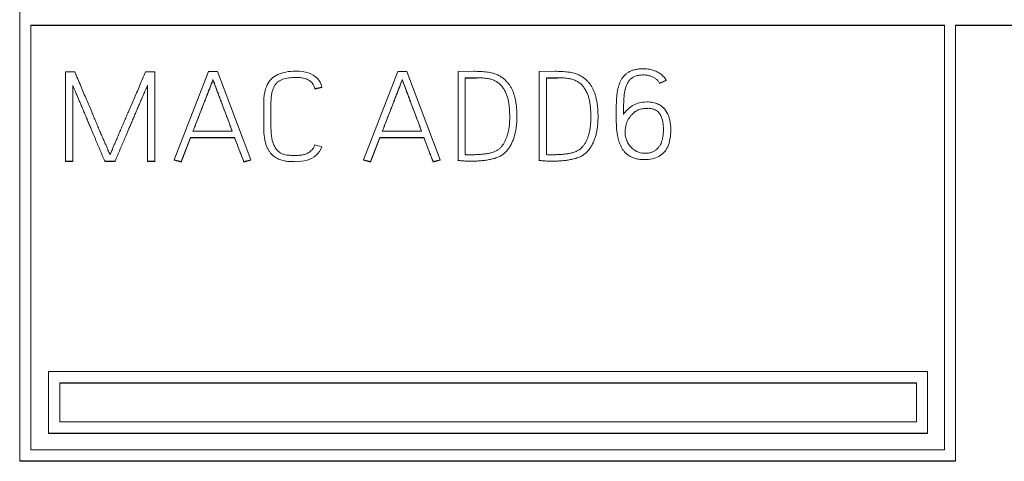
# Model space of a CAD drawing. Units: millimetres. Extents: x 0 to 594, y 0 to 420.
# Drawn here: x 39 to 57, y 292 to 300 of the extents above; entities that cross this region are included whole.
import ezdxf

# ---------------------------------------------------------------- set-up
doc = ezdxf.new("R2010")
doc.units = ezdxf.units.MM
doc.layers.add('1', color=7, linetype='Continuous')

msp = doc.modelspace()

# ---------------------------------------------------------------- linework, layer by layer
at = {"layer": '1', "color": 7, "linetype": 'Continuous', "lineweight": 13}
for p, q in [((39.442, 292.487), (39.442, 308.254)), ((39.642, 292.687), (39.642, 300.271)), ((55.958, 300.271), (39.642, 300.271)), ((55.958, 300.264), (39.642, 300.264)), ((55.958, 300.271), (55.958, 292.687)), ((56.158, 300.271), (72.674, 300.271)), ((56.158, 300.271), (56.158, 292.487)), ((56.158, 300.264), (72.674, 300.264)), ((40.261, 297.845), (40.261, 299.441)), ((40.261, 299.441), (40.424, 299.441)), ((41.69, 299.441), (41.856, 299.441)), ((41.856, 299.441), (41.856, 297.845)), ((42.203, 297.869), (42.813, 299.444)), ((42.813, 299.444), (42.976, 299.444)), ((42.976, 299.444), (43.571, 297.869)), ((45.584, 297.869), (46.194, 299.444)), ((46.194, 299.444), (46.357, 299.444)), ((46.357, 299.444), (46.952, 297.869)), ((47.271, 299.446), (47.552, 299.448)), ((47.271, 297.856), (47.271, 299.446)), ((48.721, 299.446), (49.001, 299.448)), ((48.721, 297.856), (48.721, 299.446)), ((40.391, 299.193), (40.391, 297.845)), ((41.726, 297.845), (41.726, 299.198)), ((42.894, 299.302), (42.894, 299.295)), ((46.276, 299.302), (46.276, 299.295)), ((47.603, 299.333), (47.401, 299.333)), ((47.401, 299.333), (47.401, 297.96)), ((47.603, 299.326), (47.401, 299.326)), ((48.851, 299.333), (48.851, 297.96)), ((49.052, 299.333), (48.851, 299.333)), ((49.052, 299.326), (48.851, 299.326)), ((50.99, 299.29), (50.872, 299.237)), ((50.99, 299.283), (50.872, 299.23)), ((50.872, 299.237), (50.872, 299.23)), ((50.99, 299.29), (50.99, 299.283)), ((44.839, 299.165), (44.714, 299.138)), ((44.839, 299.158), (44.714, 299.131)), ((44.714, 299.138), (44.714, 299.131)), ((44.839, 299.165), (44.839, 299.158)), ((43.8, 298.456), (43.8, 298.877)), ((43.93, 298.877), (43.93, 298.456)), ((50.602, 298.898), (50.648, 298.9)), ((50.096, 298.681), (50.096, 298.673)), ((50.653, 298.787), (50.612, 298.785)), ((50.653, 298.781), (50.612, 298.778)), ((48.322, 298.612), (48.322, 298.62)), ((49.772, 298.612), (49.772, 298.62)), ((42.537, 298.378), (43.239, 298.378)), ((43.8, 298.456), (43.8, 298.449)), ((45.918, 298.378), (46.62, 298.378)), ((51.071, 298.391), (51.071, 298.399)), ((42.494, 298.266), (42.325, 297.834)), ((42.494, 298.259), (42.325, 297.827)), ((43.282, 298.266), (42.494, 298.266)), ((42.494, 298.266), (42.494, 298.259)), ((43.282, 298.259), (42.494, 298.259)), ((43.282, 298.266), (43.282, 298.259)), ((44.716, 298.135), (44.836, 298.097)), ((45.875, 298.266), (45.707, 297.834)), ((45.875, 298.259), (45.707, 297.827)), ((45.875, 298.266), (45.875, 298.259)), ((46.664, 298.266), (45.875, 298.266)), ((46.664, 298.259), (45.875, 298.259)), ((46.664, 298.266), (46.664, 298.259)), ((44.836, 298.097), (44.836, 298.091)), ((40.391, 297.845), (40.261, 297.845)), ((40.261, 297.845), (40.261, 297.838)), ((40.391, 297.838), (40.261, 297.838)), ((40.391, 297.845), (40.391, 297.838)), ((41.146, 297.845), (40.96, 297.845)), ((40.96, 297.845), (40.96, 297.838)), ((41.146, 297.838), (40.96, 297.838)), ((41.146, 297.845), (41.146, 297.838)), ((41.856, 297.845), (41.726, 297.845)), ((41.726, 297.845), (41.726, 297.838)), ((41.856, 297.838), (41.726, 297.838)), ((41.856, 297.845), (41.856, 297.838)), ((42.203, 297.869), (42.203, 297.863)), ((42.325, 297.834), (42.203, 297.869)), ((42.325, 297.827), (42.203, 297.863)), ((42.325, 297.834), (42.325, 297.827)), ((43.571, 297.869), (43.446, 297.834)), ((43.571, 297.863), (43.446, 297.827)), ((43.446, 297.834), (43.446, 297.827)), ((43.571, 297.869), (43.571, 297.863)), ((45.584, 297.869), (45.584, 297.863)), ((45.707, 297.834), (45.584, 297.869)), ((45.707, 297.827), (45.584, 297.863)), ((45.707, 297.834), (45.707, 297.827)), ((46.952, 297.869), (46.827, 297.834)), ((46.952, 297.863), (46.827, 297.827)), ((46.827, 297.834), (46.827, 297.827)), ((46.952, 297.869), (46.952, 297.863)), ((47.271, 297.856), (47.271, 297.849)), ((48.721, 297.856), (48.721, 297.849)), ((39.958, 294.084), (39.958, 292.986)), ((55.658, 294.084), (39.958, 294.084)), ((55.658, 292.986), (55.658, 294.084)), ((40.158, 293.884), (40.158, 293.186)), ((55.458, 293.884), (40.158, 293.884)), ((55.458, 293.878), (40.158, 293.878)), ((55.458, 293.186), (55.458, 293.884)), ((40.158, 293.186), (55.458, 293.186)), ((39.958, 292.986), (55.658, 292.986)), ((39.958, 292.979), (39.958, 292.986)), ((39.958, 292.979), (55.658, 292.979)), ((55.658, 292.979), (55.658, 292.986)), ((55.958, 292.687), (39.642, 292.687)), ((56.158, 292.487), (39.442, 292.487)), ((39.442, 292.481), (39.442, 292.487)), ((56.158, 292.481), (56.158, 292.487)), ((56.158, 292.481), (39.442, 292.481))]:
    msp.add_line(p, q, dxfattribs=at)
at = {"layer": '1', "color": 7, "linetype": 'Continuous', "lineweight": 25}
for p, q in [((47.603, 299.333), (47.603, 299.326)), ((49.052, 299.333), (49.052, 299.326)), ((50.612, 298.785), (50.612, 298.778)), ((50.653, 298.787), (50.653, 298.781))]:
    msp.add_line(p, q, dxfattribs=at)
at = {"layer": '1', "color": 7, "linetype": 'Continuous', "lineweight": 13}
for points, knots in [([(40.424, 299.441), (40.46, 299.356), (40.53, 299.191), (40.631, 298.952), (40.71, 298.77), (40.765, 298.635), (40.802, 298.546), (40.839, 298.458), (40.875, 298.374), (40.909, 298.295), (40.941, 298.221), (40.97, 298.155), (40.995, 298.096), (41.017, 298.045), (41.035, 298.005), (41.047, 297.977), (41.054, 297.963), (41.057, 297.958)], [0, 0, 0, 0, 0.172752, 0.333328, 0.481728, 0.542679, 0.602926, 0.662469, 0.719772, 0.773296, 0.823041, 0.868238, 0.908118, 0.942681, 0.970317, 0.98942, 1, 1, 1, 1]), ([(41.057, 297.958), (41.059, 297.963), (41.065, 297.977), (41.076, 298.005), (41.093, 298.045), (41.114, 298.096), (41.139, 298.155), (41.168, 298.221), (41.199, 298.295), (41.233, 298.374), (41.269, 298.458), (41.307, 298.546), (41.345, 298.636), (41.402, 298.769), (41.482, 298.952), (41.584, 299.191), (41.653, 299.356), (41.69, 299.441)], [0, 0, 0, 0, 0.010185, 0.028976, 0.056372, 0.090765, 0.130542, 0.175706, 0.225453, 0.278978, 0.336282, 0.395895, 0.456348, 0.51764, 0.666389, 0.827175, 1, 1, 1, 1]), ([(43.8, 298.877), (43.8, 298.938), (43.808, 299.051), (43.853, 299.204), (43.935, 299.321), (44.054, 299.399), (44.204, 299.443), (44.39, 299.455), (44.589, 299.438), (44.766, 299.334), (44.828, 299.227), (44.839, 299.165)], [0, 0, 0, 0, 0.120955, 0.221698, 0.309503, 0.39713, 0.496389, 0.613853, 0.762837, 0.881999, 1, 1, 1, 1]), ([(47.552, 299.448), (47.572, 299.448), (47.612, 299.447), (47.672, 299.445), (47.731, 299.442), (47.789, 299.436), (47.844, 299.427), (47.903, 299.412), (47.963, 299.391), (48.024, 299.361), (48.076, 299.326), (48.122, 299.285), (48.162, 299.242), (48.197, 299.195), (48.226, 299.146), (48.25, 299.095), (48.269, 299.042), (48.285, 298.989), (48.297, 298.936), (48.306, 298.884), (48.313, 298.833), (48.318, 298.784), (48.32, 298.737), (48.321, 298.693), (48.322, 298.653), (48.323, 298.605), (48.321, 298.546), (48.315, 298.477), (48.305, 298.406), (48.291, 298.336), (48.272, 298.267), (48.248, 298.201), (48.219, 298.139), (48.184, 298.08), (48.144, 298.027), (48.097, 297.98), (48.043, 297.941), (47.992, 297.916), (47.946, 297.899), (47.908, 297.887), (47.868, 297.878), (47.827, 297.87), (47.787, 297.863), (47.746, 297.857), (47.705, 297.852), (47.665, 297.848), (47.625, 297.846), (47.586, 297.844), (47.549, 297.843), (47.509, 297.842), (47.466, 297.843), (47.421, 297.844), (47.38, 297.847), (47.342, 297.85), (47.306, 297.853), (47.283, 297.855), (47.271, 297.856)], [0, 0, 0, 0, 0.020758, 0.041628, 0.062621, 0.083096, 0.102468, 0.120837, 0.145754, 0.169009, 0.190997, 0.21212, 0.232608, 0.252698, 0.27253, 0.292179, 0.311813, 0.331222, 0.350107, 0.368524, 0.386381, 0.403564, 0.420097, 0.435582, 0.449604, 0.462166, 0.486056, 0.510453, 0.53543, 0.560496, 0.585203, 0.609687, 0.633757, 0.657313, 0.680625, 0.703584, 0.726329, 0.749477, 0.763074, 0.777007, 0.791328, 0.805815, 0.820223, 0.834564, 0.848808, 0.862918, 0.876903, 0.890477, 0.903351, 0.915529, 0.93254, 0.948079, 0.962157, 0.975262, 0.987877, 1, 1, 1, 1]), ([(49.001, 299.448), (49.021, 299.448), (49.061, 299.447), (49.121, 299.445), (49.181, 299.442), (49.239, 299.436), (49.294, 299.427), (49.352, 299.412), (49.413, 299.391), (49.473, 299.361), (49.526, 299.326), (49.572, 299.285), (49.612, 299.242), (49.646, 299.195), (49.675, 299.146), (49.7, 299.095), (49.719, 299.042), (49.734, 298.989), (49.747, 298.936), (49.756, 298.884), (49.762, 298.833), (49.767, 298.784), (49.77, 298.737), (49.771, 298.693), (49.772, 298.653), (49.772, 298.605), (49.771, 298.546), (49.765, 298.477), (49.755, 298.406), (49.741, 298.336), (49.722, 298.267), (49.698, 298.201), (49.669, 298.139), (49.634, 298.08), (49.593, 298.027), (49.547, 297.98), (49.493, 297.941), (49.441, 297.916), (49.396, 297.899), (49.357, 297.887), (49.318, 297.878), (49.277, 297.87), (49.236, 297.863), (49.195, 297.857), (49.155, 297.852), (49.114, 297.848), (49.074, 297.846), (49.036, 297.844), (48.999, 297.843), (48.958, 297.842), (48.916, 297.843), (48.871, 297.844), (48.83, 297.847), (48.792, 297.85), (48.756, 297.853), (48.732, 297.855), (48.721, 297.856)], [0, 0, 0, 0, 0.020758, 0.041628, 0.062621, 0.083096, 0.102468, 0.120837, 0.145754, 0.169009, 0.190997, 0.21212, 0.232608, 0.252698, 0.27253, 0.292179, 0.311813, 0.331222, 0.350107, 0.368524, 0.386381, 0.403564, 0.420097, 0.435582, 0.449604, 0.462166, 0.486056, 0.510453, 0.53543, 0.560496, 0.585203, 0.609687, 0.633757, 0.657313, 0.680625, 0.703584, 0.726329, 0.749477, 0.763074, 0.777007, 0.791328, 0.805815, 0.820223, 0.834564, 0.848808, 0.862918, 0.876903, 0.890477, 0.903351, 0.915529, 0.93254, 0.948079, 0.962157, 0.975262, 0.987877, 1, 1, 1, 1]), ([(50.648, 298.9), (50.683, 298.902), (50.75, 298.894), (50.843, 298.867), (50.933, 298.811), (51.013, 298.714), (51.063, 298.567), (51.075, 298.403), (51.064, 298.242), (51.025, 298.103), (50.955, 297.995), (50.857, 297.921), (50.737, 297.878), (50.623, 297.868), (50.526, 297.873), (50.454, 297.885), (50.391, 297.906), (50.336, 297.934), (50.287, 297.968), (50.246, 298.008), (50.211, 298.052), (50.182, 298.101), (50.159, 298.154), (50.141, 298.209), (50.126, 298.267), (50.115, 298.325), (50.107, 298.385), (50.101, 298.445), (50.099, 298.505), (50.097, 298.564), (50.097, 298.621), (50.096, 298.68), (50.097, 298.743), (50.097, 298.809), (50.099, 298.875), (50.101, 298.941), (50.106, 299.004), (50.114, 299.066), (50.124, 299.125), (50.138, 299.181), (50.155, 299.234), (50.177, 299.284), (50.205, 299.329), (50.238, 299.37), (50.278, 299.407), (50.324, 299.437), (50.377, 299.462), (50.437, 299.481), (50.507, 299.491), (50.585, 299.495), (50.667, 299.49), (50.749, 299.472), (50.824, 299.443), (50.89, 299.403), (50.947, 299.351), (50.977, 299.311), (50.99, 299.29)], [0, 0, 0, 0, 0.024927, 0.047278, 0.06829, 0.099645, 0.134701, 0.176672, 0.216073, 0.249198, 0.278182, 0.305891, 0.334902, 0.367489, 0.386571, 0.403741, 0.419314, 0.4338, 0.447603, 0.461019, 0.474312, 0.487665, 0.501284, 0.515157, 0.529173, 0.543397, 0.557733, 0.572059, 0.586401, 0.600468, 0.613948, 0.626843, 0.642598, 0.658353, 0.674111, 0.689647, 0.704749, 0.719441, 0.733657, 0.747369, 0.760652, 0.773509, 0.786032, 0.798434, 0.810952, 0.823894, 0.837545, 0.852332, 0.868749, 0.887055, 0.907703, 0.927283, 0.946269, 0.9646, 0.982289, 1, 1, 1, 1]), ([(50.872, 299.237), (50.863, 299.252), (50.842, 299.281), (50.802, 299.318), (50.755, 299.347), (50.701, 299.368), (50.643, 299.38), (50.576, 299.384), (50.507, 299.38), (50.441, 299.365), (50.385, 299.338), (50.341, 299.3), (50.305, 299.252), (50.278, 299.195), (50.257, 299.13), (50.243, 299.056), (50.235, 298.973), (50.23, 298.881), (50.227, 298.782), (50.226, 298.712), (50.227, 298.676)], [0, 0, 0, 0, 0.042962, 0.08568, 0.129895, 0.17577, 0.22318, 0.273254, 0.335283, 0.388936, 0.436311, 0.481518, 0.528105, 0.578014, 0.632754, 0.693185, 0.759921, 0.833292, 0.913305, 1, 1, 1, 1]), ([(40.96, 297.845), (40.932, 297.912), (40.876, 298.043), (40.795, 298.234), (40.733, 298.385), (40.685, 298.496), (40.653, 298.573), (40.621, 298.649), (40.589, 298.725), (40.558, 298.798), (40.528, 298.869), (40.499, 298.936), (40.472, 298.998), (40.448, 299.056), (40.426, 299.108), (40.407, 299.153), (40.396, 299.181), (40.391, 299.193)], [0, 0, 0, 0, 0.148892, 0.291155, 0.426789, 0.482997, 0.53967, 0.596807, 0.653213, 0.707688, 0.760234, 0.810158, 0.856767, 0.900061, 0.938923, 0.972235, 1, 1, 1, 1]), ([(41.726, 299.198), (41.72, 299.186), (41.709, 299.159), (41.69, 299.114), (41.667, 299.063), (41.642, 299.005), (41.615, 298.942), (41.586, 298.876), (41.556, 298.805), (41.524, 298.732), (41.492, 298.656), (41.459, 298.579), (41.426, 298.502), (41.379, 298.389), (41.314, 298.238), (41.231, 298.045), (41.175, 297.912), (41.146, 297.845)], [0, 0, 0, 0, 0.026877, 0.059658, 0.098343, 0.14159, 0.188058, 0.237746, 0.290042, 0.344332, 0.400616, 0.457782, 0.514719, 0.571427, 0.707075, 0.849933, 1, 1, 1, 1]), ([(42.894, 299.302), (42.891, 299.293), (42.883, 299.272), (42.867, 299.231), (42.847, 299.177), (42.822, 299.112), (42.793, 299.037), (42.761, 298.955), (42.726, 298.867), (42.69, 298.773), (42.652, 298.676), (42.613, 298.576), (42.575, 298.477), (42.55, 298.411), (42.537, 298.378)], [0, 0, 0, 0, 0.027269, 0.070743, 0.130421, 0.202529, 0.283292, 0.372712, 0.469088, 0.570718, 0.677604, 0.786435, 0.8939, 1, 1, 1, 1]), ([(42.894, 299.295), (42.891, 299.287), (42.883, 299.265), (42.867, 299.225), (42.847, 299.171), (42.822, 299.105), (42.793, 299.031), (42.761, 298.949), (42.726, 298.861), (42.69, 298.767), (42.652, 298.669), (42.613, 298.57), (42.576, 298.473), (42.551, 298.409), (42.54, 298.378)], [0, 0, 0, 0, 0.027463, 0.071246, 0.131349, 0.203969, 0.285307, 0.375363, 0.472424, 0.574777, 0.682423, 0.792028, 0.900258, 1, 1, 1, 1]), ([(43.239, 298.378), (43.227, 298.411), (43.203, 298.477), (43.166, 298.576), (43.128, 298.676), (43.091, 298.773), (43.056, 298.867), (43.023, 298.955), (42.992, 299.037), (42.964, 299.112), (42.94, 299.177), (42.921, 299.231), (42.906, 299.272), (42.898, 299.293), (42.894, 299.302)], [0, 0, 0, 0, 0.106031, 0.213531, 0.322503, 0.429519, 0.531154, 0.627406, 0.716672, 0.797348, 0.869434, 0.929135, 0.972657, 1, 1, 1, 1]), ([(43.236, 298.378), (43.225, 298.409), (43.202, 298.473), (43.166, 298.57), (43.128, 298.669), (43.091, 298.767), (43.056, 298.861), (43.023, 298.949), (42.992, 299.031), (42.964, 299.105), (42.94, 299.171), (42.921, 299.225), (42.906, 299.265), (42.898, 299.287), (42.894, 299.295)], [0, 0, 0, 0, 0.099672, 0.207937, 0.317684, 0.425462, 0.527819, 0.624756, 0.714657, 0.795907, 0.868505, 0.928631, 0.972462, 1, 1, 1, 1]), ([(44.714, 299.138), (44.708, 299.16), (44.693, 299.201), (44.656, 299.253), (44.605, 299.293), (44.541, 299.32), (44.463, 299.335), (44.384, 299.338), (44.311, 299.336), (44.251, 299.331), (44.194, 299.323), (44.142, 299.31), (44.094, 299.288), (44.052, 299.259), (44.015, 299.221), (43.984, 299.173), (43.96, 299.116), (43.942, 299.047), (43.932, 298.966), (43.93, 298.908), (43.93, 298.877)], [0, 0, 0, 0, 0.057449, 0.110165, 0.161916, 0.218546, 0.285121, 0.363656, 0.418188, 0.469526, 0.51787, 0.563399, 0.606989, 0.64992, 0.693871, 0.7409, 0.792558, 0.851508, 0.920383, 1, 1, 1, 1]), ([(46.276, 299.302), (46.273, 299.293), (46.264, 299.272), (46.249, 299.231), (46.228, 299.177), (46.203, 299.112), (46.174, 299.037), (46.142, 298.955), (46.108, 298.867), (46.071, 298.773), (46.033, 298.676), (45.995, 298.576), (45.956, 298.477), (45.931, 298.411), (45.918, 298.378)], [0, 0, 0, 0, 0.027269, 0.070743, 0.130421, 0.202529, 0.283292, 0.372712, 0.469088, 0.570718, 0.677604, 0.786435, 0.8939, 1, 1, 1, 1]), ([(46.276, 299.295), (46.273, 299.287), (46.264, 299.265), (46.249, 299.225), (46.228, 299.171), (46.203, 299.105), (46.174, 299.031), (46.142, 298.949), (46.108, 298.861), (46.071, 298.767), (46.033, 298.669), (45.995, 298.57), (45.957, 298.473), (45.933, 298.409), (45.921, 298.378)], [0, 0, 0, 0, 0.027463, 0.071246, 0.131349, 0.203969, 0.285307, 0.375363, 0.472424, 0.574777, 0.682423, 0.792028, 0.900258, 1, 1, 1, 1]), ([(46.62, 298.378), (46.608, 298.411), (46.584, 298.477), (46.547, 298.576), (46.51, 298.676), (46.473, 298.773), (46.437, 298.867), (46.404, 298.955), (46.374, 299.037), (46.346, 299.112), (46.322, 299.177), (46.302, 299.231), (46.287, 299.272), (46.279, 299.293), (46.276, 299.302)], [0, 0, 0, 0, 0.106031, 0.213531, 0.322503, 0.429519, 0.531154, 0.627406, 0.716672, 0.797348, 0.869434, 0.929135, 0.972657, 1, 1, 1, 1]), ([(46.618, 298.378), (46.607, 298.409), (46.583, 298.473), (46.547, 298.57), (46.51, 298.669), (46.473, 298.767), (46.437, 298.861), (46.404, 298.949), (46.374, 299.031), (46.346, 299.105), (46.322, 299.171), (46.302, 299.225), (46.287, 299.265), (46.279, 299.287), (46.276, 299.295)], [0, 0, 0, 0, 0.099672, 0.207937, 0.317684, 0.425462, 0.527819, 0.624756, 0.714657, 0.795907, 0.868505, 0.928631, 0.972462, 1, 1, 1, 1]), ([(47.401, 297.96), (47.407, 297.959), (47.418, 297.959), (47.436, 297.958), (47.457, 297.958), (47.478, 297.958), (47.501, 297.958), (47.526, 297.958), (47.556, 297.958), (47.588, 297.959), (47.622, 297.96), (47.657, 297.962), (47.692, 297.965), (47.728, 297.969), (47.763, 297.974), (47.798, 297.979), (47.832, 297.986), (47.866, 297.994), (47.898, 298.004), (47.935, 298.016), (47.974, 298.037), (48.015, 298.067), (48.051, 298.105), (48.082, 298.148), (48.11, 298.196), (48.133, 298.248), (48.153, 298.304), (48.168, 298.363), (48.18, 298.424), (48.189, 298.486), (48.194, 298.549), (48.195, 298.614), (48.194, 298.681), (48.191, 298.753), (48.185, 298.825), (48.176, 298.896), (48.161, 298.965), (48.14, 299.031), (48.113, 299.092), (48.079, 299.149), (48.038, 299.202), (47.988, 299.247), (47.926, 299.283), (47.868, 299.303), (47.819, 299.316), (47.78, 299.323), (47.737, 299.328), (47.693, 299.331), (47.648, 299.332), (47.618, 299.333), (47.603, 299.333)], [0, 0, 0, 0, 0.007059, 0.014962, 0.023716, 0.033081, 0.042814, 0.052914, 0.066442, 0.080585, 0.095347, 0.11049, 0.125785, 0.141243, 0.156694, 0.171967, 0.187077, 0.201944, 0.216504, 0.230798, 0.252176, 0.273746, 0.296071, 0.319196, 0.343003, 0.367777, 0.393406, 0.419689, 0.446754, 0.474095, 0.501171, 0.528061, 0.558351, 0.589205, 0.620651, 0.651908, 0.682335, 0.712167, 0.741309, 0.769817, 0.798162, 0.826905, 0.857153, 0.889962, 0.905895, 0.92306, 0.94154, 0.960807, 0.980288, 1, 1, 1, 1]), ([(48.851, 297.96), (48.856, 297.959), (48.868, 297.959), (48.886, 297.958), (48.906, 297.958), (48.928, 297.958), (48.95, 297.958), (48.976, 297.958), (49.005, 297.958), (49.038, 297.959), (49.072, 297.96), (49.107, 297.962), (49.142, 297.965), (49.177, 297.969), (49.213, 297.974), (49.248, 297.979), (49.282, 297.986), (49.315, 297.994), (49.348, 298.004), (49.384, 298.016), (49.424, 298.037), (49.464, 298.067), (49.5, 298.105), (49.532, 298.148), (49.56, 298.196), (49.583, 298.248), (49.602, 298.304), (49.618, 298.363), (49.63, 298.424), (49.638, 298.486), (49.643, 298.549), (49.645, 298.614), (49.644, 298.681), (49.64, 298.753), (49.635, 298.825), (49.626, 298.896), (49.61, 298.965), (49.59, 299.031), (49.563, 299.092), (49.528, 299.149), (49.487, 299.202), (49.437, 299.247), (49.375, 299.283), (49.318, 299.303), (49.268, 299.316), (49.229, 299.323), (49.187, 299.328), (49.143, 299.331), (49.098, 299.332), (49.068, 299.333), (49.052, 299.333)], [0, 0, 0, 0, 0.007059, 0.014962, 0.023716, 0.033081, 0.042814, 0.052914, 0.066442, 0.080585, 0.095347, 0.11049, 0.125785, 0.141243, 0.156694, 0.171967, 0.187077, 0.201944, 0.216504, 0.230798, 0.252176, 0.273746, 0.296071, 0.319196, 0.343003, 0.367777, 0.393406, 0.419689, 0.446754, 0.474095, 0.501171, 0.528061, 0.558351, 0.589205, 0.620651, 0.651908, 0.682335, 0.712167, 0.741309, 0.769817, 0.798162, 0.826905, 0.857153, 0.889962, 0.905895, 0.92306, 0.94154, 0.960807, 0.980288, 1, 1, 1, 1]), ([(50.227, 298.676), (50.232, 298.687), (50.245, 298.707), (50.267, 298.735), (50.311, 298.779), (50.378, 298.836), (50.485, 298.883), (50.562, 298.896), (50.602, 298.898)], [0, 0, 0, 0, 0.078169, 0.157086, 0.237684, 0.489157, 0.737788, 1, 1, 1, 1]), ([(50.612, 298.785), (50.584, 298.783), (50.528, 298.775), (50.452, 298.742), (50.402, 298.701), (50.37, 298.667), (50.352, 298.646), (50.335, 298.625), (50.319, 298.602), (50.305, 298.578), (50.292, 298.552), (50.281, 298.524), (50.272, 298.494), (50.266, 298.461), (50.261, 298.425), (50.258, 298.386), (50.256, 298.345), (50.259, 298.303), (50.267, 298.262), (50.281, 298.22), (50.299, 298.178), (50.323, 298.139), (50.351, 298.103), (50.384, 298.07), (50.421, 298.042), (50.461, 298.016), (50.505, 297.997), (50.554, 297.986), (50.611, 297.982), (50.673, 297.986), (50.735, 298), (50.785, 298.026), (50.826, 298.06), (50.861, 298.097), (50.887, 298.139), (50.907, 298.183), (50.922, 298.229), (50.931, 298.275), (50.937, 298.319), (50.94, 298.361), (50.942, 298.436), (50.935, 298.537), (50.901, 298.654), (50.845, 298.729), (50.782, 298.767), (50.72, 298.783), (50.676, 298.788), (50.653, 298.787)], [0, 0, 0, 0, 0.036182, 0.070686, 0.105809, 0.118048, 0.129959, 0.141565, 0.153149, 0.165029, 0.177274, 0.190045, 0.203537, 0.217843, 0.233248, 0.250027, 0.268237, 0.285532, 0.303544, 0.322534, 0.341956, 0.361304, 0.380865, 0.400602, 0.420484, 0.440792, 0.461356, 0.482266, 0.50411, 0.53456, 0.561136, 0.584902, 0.607139, 0.628465, 0.649454, 0.67023, 0.690658, 0.711006, 0.730519, 0.748257, 0.764259, 0.827086, 0.877245, 0.919054, 0.943606, 0.970124, 1, 1, 1, 1]), ([(44.836, 298.097), (44.816, 298.039), (44.745, 297.94), (44.572, 297.846), (44.426, 297.833), (44.329, 297.834), (44.291, 297.835), (44.25, 297.837), (44.209, 297.84), (44.167, 297.847), (44.125, 297.858), (44.084, 297.871), (44.043, 297.89), (44.003, 297.912), (43.965, 297.94), (43.93, 297.976), (43.898, 298.019), (43.869, 298.07), (43.845, 298.129), (43.825, 298.197), (43.81, 298.274), (43.802, 298.361), (43.8, 298.423), (43.8, 298.456)], [0, 0, 0, 0, 0.114149, 0.22967, 0.368135, 0.391759, 0.416668, 0.442871, 0.469798, 0.496991, 0.524601, 0.552614, 0.581102, 0.610318, 0.640577, 0.672594, 0.707041, 0.744438, 0.785358, 0.830302, 0.880397, 0.936841, 1, 1, 1, 1]), ([(43.93, 298.456), (43.93, 298.417), (43.933, 298.345), (43.945, 298.246), (43.967, 298.165), (43.996, 298.1), (44.031, 298.047), (44.071, 298.008), (44.116, 297.98), (44.164, 297.96), (44.215, 297.951), (44.266, 297.948), (44.317, 297.945), (44.361, 297.944), (44.398, 297.945), (44.431, 297.947), (44.464, 297.95), (44.497, 297.955), (44.53, 297.963), (44.562, 297.975), (44.593, 297.99), (44.623, 298.01), (44.651, 298.033), (44.677, 298.061), (44.699, 298.096), (44.711, 298.121), (44.716, 298.135)], [0, 0, 0, 0, 0.096489, 0.177865, 0.245208, 0.302362, 0.352846, 0.398386, 0.441201, 0.482881, 0.524909, 0.567249, 0.608798, 0.649601, 0.675177, 0.701722, 0.729269, 0.757156, 0.784897, 0.812756, 0.84092, 0.869686, 0.899441, 0.930566, 0.963837, 1, 1, 1, 1]), ([(43.446, 297.834), (43.441, 297.847), (43.431, 297.874), (43.415, 297.916), (43.398, 297.959), (43.38, 298.002), (43.363, 298.047), (43.344, 298.096), (43.324, 298.149), (43.303, 298.206), (43.289, 298.245), (43.282, 298.266)], [0, 0, 0, 0, 0.091339, 0.18896, 0.292886, 0.387414, 0.491995, 0.606633, 0.730116, 0.861236, 1, 1, 1, 1]), ([(43.446, 297.827), (43.441, 297.84), (43.431, 297.868), (43.415, 297.91), (43.398, 297.952), (43.38, 297.995), (43.363, 298.04), (43.344, 298.09), (43.324, 298.143), (43.303, 298.2), (43.289, 298.239), (43.282, 298.259)], [0, 0, 0, 0, 0.091339, 0.18896, 0.292886, 0.387414, 0.491995, 0.606633, 0.730116, 0.861236, 1, 1, 1, 1]), ([(46.827, 297.834), (46.822, 297.847), (46.812, 297.874), (46.796, 297.916), (46.779, 297.959), (46.762, 298.002), (46.744, 298.047), (46.726, 298.096), (46.706, 298.149), (46.685, 298.206), (46.671, 298.245), (46.664, 298.266)], [0, 0, 0, 0, 0.091339, 0.18896, 0.292886, 0.387414, 0.491995, 0.606633, 0.730116, 0.861236, 1, 1, 1, 1]), ([(46.827, 297.827), (46.822, 297.84), (46.812, 297.868), (46.796, 297.91), (46.779, 297.952), (46.762, 297.995), (46.744, 298.04), (46.726, 298.09), (46.706, 298.143), (46.685, 298.2), (46.671, 298.239), (46.664, 298.259)], [0, 0, 0, 0, 0.091339, 0.18896, 0.292886, 0.387414, 0.491995, 0.606633, 0.730116, 0.861236, 1, 1, 1, 1])]:
    msp.add_open_spline(points, degree=3, knots=knots, dxfattribs=at)

doc.saveas('drawing.dxf')
